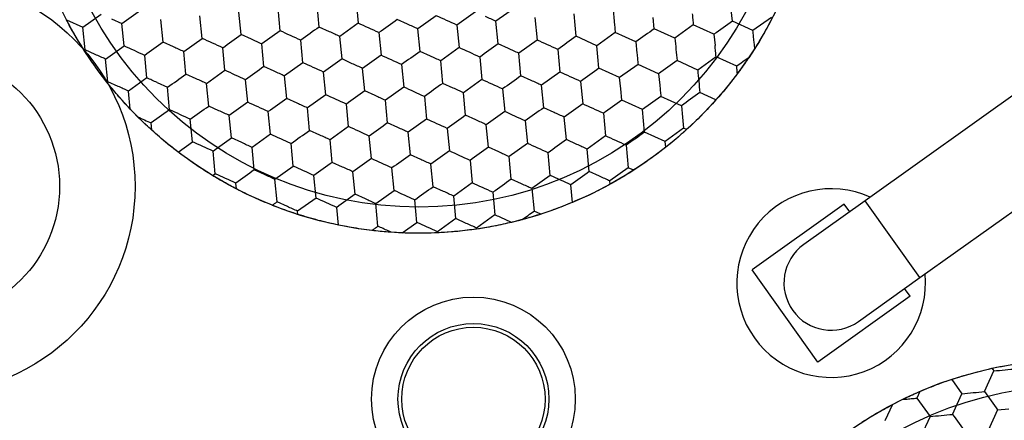
# Model space of a CAD drawing. Units: millimetres. Extents: x -24 to 1260, y 0 to 891.
# Drawn here: x 760 to 773, y 595 to 601 of the extents above; entities that cross this region are included whole.
import ezdxf

# ---------------------------------------------------------------- set-up
doc = ezdxf.new("R2010")
doc.units = ezdxf.units.MM
doc.header["$LTSCALE"] = 3

msp = doc.modelspace()

# ---------------------------------------------------------------- linework, layer by layer
at = {"color": 7, "linetype": 'Continuous', "lineweight": 25}
for p, q in [((764.467096, 600.825304), (764.496007, 600.5267)), ((762.944418, 600.376468), (762.915505, 600.675072)), ((763.461614, 600.426545), (763.432702, 600.725149)), ((763.978811, 600.476623), (763.949899, 600.775226)), ((766.564794, 600.727009), (766.320651, 600.552669)), ((767.872241, 600.702901), (767.886697, 600.553598)), ((769.452743, 600.554529), (769.438287, 600.703831)), ((760.628907, 600.573886), (760.846719, 600.474763)), ((760.846719, 600.474763), (761.090862, 600.649103)), ((761.227389, 600.586972), (761.363916, 600.52484)), ((761.910025, 600.276314), (761.881112, 600.574917)), ((762.427221, 600.326391), (762.398309, 600.624995)), ((765.149731, 600.514646), (765.013204, 600.576777)), ((765.5304, 600.626854), (765.286258, 600.452514)), ((766.349563, 600.254065), (766.320651, 600.552669)), ((766.837848, 600.602746), (766.86676, 600.304142)), ((767.3695, 600.503522), (767.355044, 600.652823)), ((768.41835, 600.454374), (768.403894, 600.603676)), ((769.725797, 600.430265), (769.452743, 600.554529)), ((769.969939, 600.604606), (769.725797, 600.430265)), ((760.875632, 600.176159), (760.846719, 600.474763)), ((761.392828, 600.226236), (761.363916, 600.52484)), ((763.461614, 600.426545), (763.217472, 600.252205)), ((764.115338, 600.414491), (763.978811, 600.476623)), ((764.496007, 600.5267), (764.251865, 600.35236)), ((765.31517, 600.153911), (765.286258, 600.452514)), ((765.803455, 600.502592), (765.832367, 600.203988)), ((767.383956, 600.35422), (767.3695, 600.503522)), ((767.901153, 600.404297), (767.657011, 600.229956)), ((768.174207, 600.280034), (767.901153, 600.404297)), ((768.691404, 600.330111), (768.41835, 600.454374)), ((768.935546, 600.504452), (768.691404, 600.330111)), ((769.2086, 600.380188), (768.935546, 600.504452)), ((774.467816, 600.500662), (771.212587, 598.176123)), ((762.046551, 600.214182), (761.910025, 600.276314)), ((762.183079, 600.152051), (762.427221, 600.326391)), ((763.080944, 600.314337), (762.944418, 600.376468)), ((763.763581, 600.003679), (763.734669, 600.302283)), ((764.280777, 600.053756), (764.251865, 600.35236)), ((764.769062, 600.402437), (764.797974, 600.103833)), ((766.86676, 600.304142), (766.622618, 600.129802)), ((767.657011, 600.229956), (767.383956, 600.35422)), ((768.174207, 600.280034), (768.188663, 600.130732)), ((769.2086, 600.380188), (769.223057, 600.230886)), ((769.748857, 600.192108), (769.740253, 600.280964)), ((761.012158, 600.114028), (760.875632, 600.176159)), ((761.148686, 600.051896), (761.392828, 600.226236)), ((762.211991, 599.853447), (762.183079, 600.152051)), ((762.729188, 599.903524), (762.700275, 600.202128)), ((763.246384, 599.953601), (763.217472, 600.252205)), ((765.451697, 600.091779), (765.31517, 600.153911)), ((765.832367, 600.203988), (765.588225, 600.029648)), ((766.48609, 600.191934), (766.349563, 600.254065)), ((767.139815, 600.17988), (767.168726, 599.881276)), ((767.671467, 600.080655), (767.657011, 600.229956)), ((769.748857, 600.192108), (769.669563, 600.07086)), ((761.177598, 599.753292), (761.148686, 600.051896)), ((761.694795, 599.80337), (761.665883, 600.101974)), ((764.417304, 599.991625), (764.280777, 600.053756)), ((764.797974, 600.103833), (764.553831, 599.929493)), ((765.617137, 599.731044), (765.588225, 600.029648)), ((766.105422, 600.079725), (766.134333, 599.781121)), ((766.65153, 599.831198), (766.622618, 600.129802)), ((767.685923, 599.931353), (767.671467, 600.080655)), ((768.720316, 600.031507), (768.476174, 599.857167)), ((768.99337, 599.907244), (768.720316, 600.031507)), ((769.237513, 600.081585), (768.99337, 599.907244)), ((769.510566, 599.957321), (769.237513, 600.081585)), ((762.485045, 599.729184), (762.729188, 599.903524)), ((763.382911, 599.89147), (763.246384, 599.953601)), ((763.763581, 600.003679), (763.519438, 599.829338)), ((764.582744, 599.630889), (764.553831, 599.929493)), ((765.071028, 599.97957), (765.09994, 599.680967)), ((767.958977, 599.80709), (767.685923, 599.931353)), ((768.203119, 599.98143), (767.958977, 599.80709)), ((768.476174, 599.857167), (768.203119, 599.98143)), ((761.314125, 599.691161), (761.177598, 599.753292)), ((761.694795, 599.80337), (761.450652, 599.629029)), ((762.348518, 599.791316), (762.211991, 599.853447)), ((763.031154, 599.480657), (763.002242, 599.779261)), ((763.548351, 599.530735), (763.519438, 599.829338)), ((764.065547, 599.580812), (764.036635, 599.879416)), ((766.134333, 599.781121), (765.890191, 599.606781)), ((766.788057, 599.769067), (766.65153, 599.831198)), ((767.168726, 599.881276), (766.924584, 599.706935)), ((767.441781, 599.757013), (767.470693, 599.458409)), ((767.973433, 599.657788), (767.958977, 599.80709)), ((768.476174, 599.857167), (768.49063, 599.707865)), ((761.473716, 599.390832), (761.450652, 599.629029)), ((761.831322, 599.741238), (761.967849, 599.679107)), ((761.996761, 599.380503), (761.967849, 599.679107)), ((762.513957, 599.43058), (762.485045, 599.729184)), ((764.71927, 599.568758), (764.582744, 599.630889)), ((765.09994, 599.680967), (764.855798, 599.506626)), ((765.753664, 599.668912), (765.617137, 599.731044)), ((766.407388, 599.656858), (766.4363, 599.358254)), ((766.953496, 599.408332), (766.924584, 599.706935)), ((767.987889, 599.508486), (767.973433, 599.657788)), ((763.684877, 599.468603), (763.548351, 599.530735)), ((764.065547, 599.580812), (763.821405, 599.406472)), ((764.88471, 599.208023), (764.855798, 599.506626)), ((765.372995, 599.556704), (765.401907, 599.2581)), ((765.919103, 599.308177), (765.890191, 599.606781)), ((768.260944, 599.384223), (767.987889, 599.508486)), ((768.505086, 599.558564), (768.260944, 599.384223)), ((768.77814, 599.4343), (768.505086, 599.558564)), ((769.235421, 599.511644), (769.022283, 599.60864)), ((761.574792, 599.28709), (761.47374, 599.390839)), ((761.996761, 599.380503), (761.752619, 599.206163)), ((762.650484, 599.368449), (762.513957, 599.43058)), ((763.031154, 599.480657), (762.787012, 599.306317)), ((763.850317, 599.107868), (763.821405, 599.406472)), ((764.367514, 599.157945), (764.338602, 599.456549)), ((767.090023, 599.3462), (766.953496, 599.408332)), ((767.470693, 599.458409), (767.226551, 599.284069)), ((768.2754, 599.234921), (768.260944, 599.384223)), ((768.77814, 599.4343), (768.792596, 599.284998)), ((771.939005, 597.158864), (775.194235, 599.483403)), ((762.298727, 598.957636), (762.269815, 599.25624)), ((762.815924, 599.007714), (762.787012, 599.306317)), ((763.333121, 599.057791), (763.304209, 599.356395)), ((765.401907, 599.2581), (765.157764, 599.08376)), ((766.05563, 599.246046), (765.919103, 599.308177)), ((766.4363, 599.358254), (766.192157, 599.183914)), ((766.709354, 599.233992), (766.738266, 598.935388)), ((767.255463, 598.985465), (767.226551, 599.284069)), ((767.743748, 599.334146), (767.772659, 599.035542)), ((768.289856, 599.08562), (768.2754, 599.234921)), ((768.792596, 599.284998), (768.807052, 599.135697)), ((761.762022, 599.109031), (761.752619, 599.206163)), ((763.986844, 599.045737), (763.850317, 599.107868)), ((764.367514, 599.157945), (764.123371, 598.983605)), ((765.021237, 599.145891), (764.88471, 599.208023)), ((765.674961, 599.133837), (765.703873, 598.835233)), ((766.22107, 598.88531), (766.192157, 599.183914)), ((768.807052, 599.135697), (768.56291, 598.961356)), ((768.846023, 599.11796), (768.807052, 599.135697)), ((762.952451, 598.945582), (762.815924, 599.007714)), ((763.333121, 599.057791), (763.088978, 598.883451)), ((764.152283, 598.685001), (764.123371, 598.983605)), ((764.66948, 598.735079), (764.640568, 599.033683)), ((765.186677, 598.785156), (765.157764, 599.08376)), ((767.39199, 598.923334), (767.255463, 598.985465)), ((767.772659, 599.035542), (767.528517, 598.861202)), ((768.56291, 598.961356), (768.289856, 599.08562)), ((762.108157, 598.82155), (762.298727, 598.957636)), ((763.11789, 598.584847), (763.088978, 598.883451)), ((763.635087, 598.634924), (763.606175, 598.933528)), ((766.357596, 598.823179), (766.22107, 598.88531)), ((766.738266, 598.935388), (766.494124, 598.761047)), ((767.557429, 598.562598), (767.528517, 598.861202)), ((768.045714, 598.911279), (768.074626, 598.612675)), ((768.570411, 598.883926), (768.56291, 598.961356)), ((762.600694, 598.53477), (762.571782, 598.833374)), ((764.66948, 598.735079), (764.425338, 598.560738)), ((765.323203, 598.723024), (765.186677, 598.785156)), ((765.703873, 598.835233), (765.459731, 598.660893)), ((765.976928, 598.71097), (766.00584, 598.412366)), ((766.523036, 598.462444), (766.494124, 598.761047)), ((767.040233, 598.512521), (767.011321, 598.811125)), ((763.254417, 598.522715), (763.11789, 598.584847)), ((763.390945, 598.460584), (763.635087, 598.634924)), ((764.28881, 598.62287), (764.152283, 598.685001)), ((764.971447, 598.312212), (764.942535, 598.610816)), ((765.488643, 598.362289), (765.459731, 598.660893)), ((768.074626, 598.612675), (767.830483, 598.438335)), ((768.145428, 598.580454), (768.074626, 598.612675)), ((762.565849, 598.509886), (762.600694, 598.53477)), ((763.419857, 598.16198), (763.390945, 598.460584)), ((763.937053, 598.212057), (763.908142, 598.510661)), ((764.45425, 598.262135), (764.425338, 598.560738)), ((766.659563, 598.400312), (766.523036, 598.462444)), ((767.040233, 598.512521), (766.79609, 598.338181)), ((767.693956, 598.500467), (767.557429, 598.562598)), ((762.881243, 598.333075), (762.873748, 598.410506)), ((765.62517, 598.300158), (765.488643, 598.362289)), ((766.00584, 598.412366), (765.761697, 598.238026)), ((766.79609, 598.338181), (766.825003, 598.039577)), ((767.335855, 598.155176), (767.313287, 598.388258)), ((767.834612, 598.395718), (767.830483, 598.438335)), ((763.937053, 598.212057), (763.692911, 598.037717)), ((764.590777, 598.200003), (764.45425, 598.262135)), ((764.727304, 598.137872), (764.971447, 598.312212)), ((765.273413, 597.889345), (765.244501, 598.187949)), ((765.790609, 597.939422), (765.761697, 598.238026)), ((766.278894, 598.288104), (766.307806, 597.9895)), ((763.556384, 598.099849), (763.419857, 598.16198)), ((764.232677, 597.854712), (764.210107, 598.087794)), ((764.756216, 597.839268), (764.727304, 598.137872)), ((770.936493, 598.132565), (769.715782, 597.260863)), ((771.212587, 598.176123), (770.398779, 597.594988)), ((771.009135, 598.030839), (770.936493, 598.132565)), ((771.939005, 597.158864), (771.212587, 598.176123)), ((763.697036, 597.995099), (763.692911, 598.037717)), ((765.790609, 597.939422), (765.546467, 597.765082)), ((765.927136, 597.877291), (765.790609, 597.939422)), ((766.307806, 597.9895), (766.063664, 597.815159)), ((766.52559, 597.890389), (766.444333, 597.927368)), ((766.666006, 597.926039), (766.52559, 597.890389)), ((766.913828, 597.999154), (766.825003, 598.039577)), ((766.981616, 598.021484), (766.913828, 597.999154)), ((765.078692, 597.750295), (765.273413, 597.889345)), ((766.064975, 597.801632), (766.063664, 597.815159)), ((764.676797, 597.782555), (764.606017, 597.791459)), ((765.078692, 597.750295), (764.934043, 597.758342)), ((765.547773, 597.751556), (765.546467, 597.765082)), ((770.587484, 596.040152), (769.715782, 597.260863)), ((771.125198, 596.577729), (771.939005, 597.158864)), ((771.808195, 596.911854), (771.735553, 597.01358)), ((771.808195, 596.911854), (770.587484, 596.040152)), ((772.793881, 595.649659), (772.918144, 595.922714)), ((772.893262, 595.95756), (772.918144, 595.922714)), ((772.359193, 595.811319), (772.495278, 595.620747)), ((771.938489, 595.651738), (771.89807, 595.562923)), ((772.371014, 595.347693), (772.495278, 595.620747)), ((771.574327, 595.478769), (771.475204, 595.260956)), ((771.574345, 595.478756), (771.703606, 595.544094)), ((771.703606, 595.544094), (771.748769, 595.548467)), ((771.89807, 595.562923), (772.072411, 595.318781)), ((772.072411, 595.318781), (771.948148, 595.045726)), ((772.968222, 595.405517), (772.843958, 595.132463)), ((772.968222, 595.405517), (773.117524, 595.419973))]:
    msp.add_line(p, q, dxfattribs=at)
at = {"color": 7, "linetype": 'Continuous', "lineweight": 25, "flags": 128}
for points in [[(761.363916, 600.52484), (761.394167, 600.546442), (761.424646, 600.568207), (761.455278, 600.590082), (761.485987, 600.61201), (761.516695, 600.633939), (761.547327, 600.655813), (761.577807, 600.677578), (761.608058, 600.69918)], [(766.047597, 600.676932), (766.017346, 600.65533), (765.986867, 600.633565), (765.956234, 600.61169), (765.925526, 600.589762), (765.894817, 600.567833), (765.864185, 600.545959), (765.833706, 600.524194), (765.803455, 600.502592)], [(765.013204, 600.576777), (764.982953, 600.555175), (764.952473, 600.53341), (764.921841, 600.511536), (764.891133, 600.489607), (764.860424, 600.467678), (764.829792, 600.445804), (764.799313, 600.424039), (764.769062, 600.402437)], [(765.803455, 600.502592), (765.769622, 600.517989), (765.735533, 600.533502), (765.701273, 600.549093), (765.666928, 600.564723), (765.632583, 600.580353), (765.598323, 600.595944), (765.564234, 600.611458), (765.5304, 600.626854)], [(766.320651, 600.552669), (766.303772, 600.56035), (766.286818, 600.568066), (766.2698, 600.57581), (766.252729, 600.583579), (766.235615, 600.591368), (766.218469, 600.59917), (766.201302, 600.606983), (766.184124, 600.6148)], [(767.886697, 600.553598), (767.888516, 600.534813), (767.890334, 600.51604), (767.892149, 600.49729), (767.893961, 600.478575), (767.895769, 600.459906), (767.897571, 600.441296), (767.899366, 600.422756), (767.901153, 600.404297)], [(768.92109, 600.653753), (768.922909, 600.634968), (768.924727, 600.616194), (768.926542, 600.597444), (768.928354, 600.578729), (768.930162, 600.560061), (768.931964, 600.541451), (768.933759, 600.52291), (768.935546, 600.504452)], [(769.452743, 600.554529), (769.422492, 600.532927), (769.392012, 600.511162), (769.36138, 600.489287), (769.330672, 600.467359), (769.299963, 600.44543), (769.269331, 600.423556), (769.238851, 600.40179), (769.2086, 600.380188)], [(763.734669, 600.302283), (763.700835, 600.31768), (763.666747, 600.333193), (763.632487, 600.348784), (763.598142, 600.364414), (763.563796, 600.380044), (763.529537, 600.395635), (763.495448, 600.411149), (763.461614, 600.426545)], [(763.978811, 600.476623), (763.94856, 600.455021), (763.91808, 600.433256), (763.887448, 600.411381), (763.85674, 600.389453), (763.826031, 600.367524), (763.795399, 600.34565), (763.76492, 600.323885), (763.734669, 600.302283)], [(764.251865, 600.35236), (764.234986, 600.360041), (764.218032, 600.367757), (764.201014, 600.375501), (764.183943, 600.38327), (764.166829, 600.391059), (764.149683, 600.398861), (764.132516, 600.406674), (764.115338, 600.414491)], [(764.769062, 600.402437), (764.735229, 600.417834), (764.70114, 600.433348), (764.66688, 600.448939), (764.632535, 600.464569), (764.59819, 600.480199), (764.56393, 600.49579), (764.529841, 600.511303), (764.496007, 600.5267)], [(765.286258, 600.452514), (765.269379, 600.460196), (765.252425, 600.467911), (765.235407, 600.475656), (765.218336, 600.483425), (765.201222, 600.491213), (765.184076, 600.499016), (765.166909, 600.506829), (765.149731, 600.514646)], [(768.41835, 600.454374), (768.388099, 600.432772), (768.357619, 600.411007), (768.326987, 600.389133), (768.296278, 600.367204), (768.26557, 600.345275), (768.234938, 600.323401), (768.204458, 600.301636), (768.174207, 600.280034)], [(769.740253, 600.280964), (769.738434, 600.299749), (769.736616, 600.318523), (769.734801, 600.337273), (769.732989, 600.355988), (769.731181, 600.374656), (769.729379, 600.393266), (769.727584, 600.411807), (769.725797, 600.430265)], [(761.910025, 600.276314), (761.879774, 600.254712), (761.849294, 600.232947), (761.818662, 600.211072), (761.787954, 600.189144), (761.757245, 600.167215), (761.726613, 600.145341), (761.696134, 600.123575), (761.665883, 600.101974)], [(762.700275, 600.202128), (762.666442, 600.217525), (762.632353, 600.233039), (762.598094, 600.24863), (762.563748, 600.26426), (762.529403, 600.27989), (762.495144, 600.295481), (762.461055, 600.310994), (762.427221, 600.326391)], [(762.700275, 600.202128), (762.730526, 600.22373), (762.761006, 600.245495), (762.791638, 600.26737), (762.822346, 600.289298), (762.853055, 600.311227), (762.883687, 600.333101), (762.914166, 600.354866), (762.944418, 600.376468)], [(763.217472, 600.252205), (763.200592, 600.259887), (763.183639, 600.267602), (763.166621, 600.275347), (763.149549, 600.283116), (763.132436, 600.290904), (763.11529, 600.298707), (763.098122, 600.306519), (763.080944, 600.314337)], [(767.139815, 600.17988), (767.105981, 600.195277), (767.071892, 600.21079), (767.037633, 600.226381), (767.003287, 600.242011), (766.968942, 600.257641), (766.934683, 600.273232), (766.900594, 600.288746), (766.86676, 600.304142)], [(767.383956, 600.35422), (767.353705, 600.332618), (767.323226, 600.310853), (767.292594, 600.288979), (767.261885, 600.26705), (767.231177, 600.245121), (767.200545, 600.223247), (767.170065, 600.201482), (767.139815, 600.17988)], [(768.691404, 600.330111), (768.694986, 600.293112), (768.698596, 600.255833), (768.702223, 600.218368), (768.70586, 600.180809), (768.709496, 600.14325), (768.713124, 600.105785), (768.716734, 600.068507), (768.720316, 600.031507)], [(760.864571, 600.168259), (760.865956, 600.169248), (760.86734, 600.170236), (760.868724, 600.171224), (760.870107, 600.172212), (760.871489, 600.173199), (760.872871, 600.174186), (760.874252, 600.175172), (760.875632, 600.176159)], [(761.665883, 600.101974), (761.632049, 600.117371), (761.59796, 600.132884), (761.563701, 600.148475), (761.529355, 600.164105), (761.49501, 600.179735), (761.460751, 600.195326), (761.426662, 600.21084), (761.392828, 600.226236)], [(762.183079, 600.152051), (762.166199, 600.159732), (762.149245, 600.167448), (762.132228, 600.175192), (762.115156, 600.182961), (762.098043, 600.190749), (762.080897, 600.198552), (762.063729, 600.206365), (762.046551, 600.214182)], [(765.31517, 600.153911), (765.284919, 600.132309), (765.25444, 600.110543), (765.223808, 600.088669), (765.193099, 600.06674), (765.162391, 600.044812), (765.131759, 600.022938), (765.101279, 600.001172), (765.071028, 599.97957)], [(766.105422, 600.079725), (766.071588, 600.095122), (766.037499, 600.110635), (766.003239, 600.126227), (765.968894, 600.141857), (765.934549, 600.157487), (765.900289, 600.173078), (765.8662, 600.188591), (765.832367, 600.203988)], [(766.349563, 600.254065), (766.319312, 600.232463), (766.288833, 600.210698), (766.258201, 600.188824), (766.227492, 600.166895), (766.196784, 600.144966), (766.166152, 600.123092), (766.135672, 600.101327), (766.105422, 600.079725)], [(766.622618, 600.129802), (766.605738, 600.137484), (766.588784, 600.145199), (766.571766, 600.152944), (766.554695, 600.160713), (766.537581, 600.168501), (766.520435, 600.176304), (766.503268, 600.184116), (766.48609, 600.191934)], [(769.237513, 600.081585), (769.235725, 600.100044), (769.23393, 600.118584), (769.232128, 600.137194), (769.230321, 600.155862), (769.228509, 600.174577), (769.226693, 600.193328), (769.224875, 600.212101), (769.223057, 600.230886)], [(761.148686, 600.051896), (761.131806, 600.059578), (761.114852, 600.067293), (761.097834, 600.075038), (761.080763, 600.082807), (761.063649, 600.090595), (761.046504, 600.098398), (761.029336, 600.10621), (761.012158, 600.114028)], [(764.280777, 600.053756), (764.250526, 600.032154), (764.220047, 600.010389), (764.189415, 599.988515), (764.158706, 599.966586), (764.127998, 599.944657), (764.097366, 599.922783), (764.066886, 599.901018), (764.036635, 599.879416)], [(765.071028, 599.97957), (765.037195, 599.994968), (765.003106, 600.010481), (764.968846, 600.026072), (764.934501, 600.041702), (764.900156, 600.057332), (764.865896, 600.072923), (764.831807, 600.088437), (764.797974, 600.103833)], [(765.588225, 600.029648), (765.571345, 600.037329), (765.554391, 600.045045), (765.537373, 600.052789), (765.520302, 600.060558), (765.503188, 600.068346), (765.486042, 600.076149), (765.468875, 600.083962), (765.451697, 600.091779)], [(768.188663, 600.130732), (768.190482, 600.111946), (768.1923, 600.093173), (768.194116, 600.074423), (768.195928, 600.055708), (768.197735, 600.037039), (768.199537, 600.018429), (768.201332, 599.999889), (768.203119, 599.98143)], [(769.669563, 600.07086), (769.649604, 600.056607), (769.629627, 600.042342), (769.609653, 600.028078), (769.589703, 600.013833), (769.569799, 599.999619), (769.549961, 599.985453), (769.53021, 599.971348), (769.510566, 599.957321)], [(763.002242, 599.779261), (762.968409, 599.794658), (762.93432, 599.810172), (762.90006, 599.825763), (762.865715, 599.841393), (762.83137, 599.857023), (762.79711, 599.872614), (762.763021, 599.888127), (762.729188, 599.903524)], [(763.246384, 599.953601), (763.216133, 599.931999), (763.185654, 599.910234), (763.155022, 599.88836), (763.124313, 599.866431), (763.093605, 599.844503), (763.062973, 599.822628), (763.032493, 599.800863), (763.002242, 599.779261)], [(763.519438, 599.829338), (763.502559, 599.83702), (763.485605, 599.844736), (763.468587, 599.85248), (763.451516, 599.860249), (763.434402, 599.868037), (763.417256, 599.87584), (763.400089, 599.883653), (763.382911, 599.89147)], [(764.036635, 599.879416), (764.002802, 599.894813), (763.968713, 599.910326), (763.934453, 599.925918), (763.900108, 599.941548), (763.865763, 599.957177), (763.831503, 599.972769), (763.797414, 599.988282), (763.763581, 600.003679)], [(764.553831, 599.929493), (764.536952, 599.937175), (764.519998, 599.94489), (764.50298, 599.952635), (764.485909, 599.960404), (764.468795, 599.968192), (764.451649, 599.975995), (764.434482, 599.983807), (764.417304, 599.991625)], [(767.685923, 599.931353), (767.655672, 599.909751), (767.625192, 599.887986), (767.59456, 599.866112), (767.563852, 599.844183), (767.533143, 599.822254), (767.502511, 599.80038), (767.472032, 599.778615), (767.441781, 599.757013)], [(768.99337, 599.907244), (768.996953, 599.870245), (769.000562, 599.832966), (769.00419, 599.795501), (769.007826, 599.757942), (769.011463, 599.720384), (769.015091, 599.682918), (769.0187, 599.64564), (769.022283, 599.60864)], [(769.519971, 599.860184), (769.518787, 599.872408), (769.517605, 599.884616), (769.516425, 599.896803), (769.515248, 599.908966), (769.514072, 599.921103), (769.5129, 599.93321), (769.511731, 599.945284), (769.510566, 599.957321)], [(761.166537, 599.745394), (761.167922, 599.746383), (761.169306, 599.747371), (761.170689, 599.748359), (761.172072, 599.749347), (761.173455, 599.750334), (761.174836, 599.75132), (761.176217, 599.752307), (761.177598, 599.753292)], [(761.831322, 599.741238), (761.814144, 599.749056), (761.796976, 599.756868), (761.779831, 599.764671), (761.762717, 599.772459), (761.745646, 599.780228), (761.728628, 599.787973), (761.711674, 599.795688), (761.694795, 599.80337)], [(761.967849, 599.679107), (761.9981, 599.700709), (762.028579, 599.722474), (762.059211, 599.744348), (762.08992, 599.766277), (762.120628, 599.788206), (762.15126, 599.81008), (762.18174, 599.831845), (762.211991, 599.853447)], [(762.485045, 599.729184), (762.468166, 599.736866), (762.451212, 599.744581), (762.434194, 599.752326), (762.417123, 599.760095), (762.400009, 599.767883), (762.382863, 599.775686), (762.365696, 599.783498), (762.348518, 599.791316)], [(766.407388, 599.656858), (766.373555, 599.672255), (766.339466, 599.687769), (766.305206, 599.70336), (766.270861, 599.71899), (766.236516, 599.73462), (766.202256, 599.750211), (766.168167, 599.765724), (766.134333, 599.781121)], [(766.65153, 599.831198), (766.621279, 599.809596), (766.590799, 599.787831), (766.560167, 599.765957), (766.529459, 599.744028), (766.49875, 599.7221), (766.468118, 599.700225), (766.437639, 599.67846), (766.407388, 599.656858)], [(766.924584, 599.706935), (766.907705, 599.714617), (766.890751, 599.722332), (766.873733, 599.730077), (766.856662, 599.737846), (766.839548, 599.745634), (766.822402, 599.753437), (766.805235, 599.76125), (766.788057, 599.769067)], [(767.441781, 599.757013), (767.407948, 599.77241), (767.373859, 599.787923), (767.339599, 599.803514), (767.305254, 599.819144), (767.270909, 599.834774), (767.236649, 599.850365), (767.20256, 599.865879), (767.168726, 599.881276)], [(761.450652, 599.629029), (761.433773, 599.636711), (761.416819, 599.644427), (761.399801, 599.652171), (761.38273, 599.65994), (761.365616, 599.667728), (761.34847, 599.675531), (761.331303, 599.683344), (761.314125, 599.691161)], [(764.582744, 599.630889), (764.552493, 599.609287), (764.522013, 599.587522), (764.491381, 599.565648), (764.460673, 599.543719), (764.429964, 599.52179), (764.399332, 599.499916), (764.368853, 599.478151), (764.338602, 599.456549)], [(765.372995, 599.556704), (765.339161, 599.572101), (765.305073, 599.587614), (765.270813, 599.603205), (765.236468, 599.618835), (765.202123, 599.634465), (765.167863, 599.650056), (765.133774, 599.66557), (765.09994, 599.680967)], [(765.617137, 599.731044), (765.586886, 599.709442), (765.556406, 599.687677), (765.525774, 599.665803), (765.495066, 599.643874), (765.464357, 599.621945), (765.433725, 599.600071), (765.403246, 599.578306), (765.372995, 599.556704)], [(765.890191, 599.606781), (765.873312, 599.614462), (765.856358, 599.622178), (765.83934, 599.629923), (765.822269, 599.637691), (765.805155, 599.64548), (765.788009, 599.653282), (765.770842, 599.661095), (765.753664, 599.668912)], [(768.49063, 599.707865), (768.492449, 599.68908), (768.494267, 599.670306), (768.496082, 599.651556), (768.497894, 599.632841), (768.499702, 599.614173), (768.501504, 599.595563), (768.503299, 599.577022), (768.505086, 599.558564)], [(763.548351, 599.530735), (763.5181, 599.509133), (763.48762, 599.487368), (763.456988, 599.465493), (763.42628, 599.443565), (763.395571, 599.421636), (763.364939, 599.399762), (763.33446, 599.377997), (763.304209, 599.356395)], [(764.338602, 599.456549), (764.304768, 599.471946), (764.270679, 599.48746), (764.23642, 599.503051), (764.202075, 599.518681), (764.167729, 599.534311), (764.13347, 599.549902), (764.099381, 599.565415), (764.065547, 599.580812)], [(764.855798, 599.506626), (764.838918, 599.514308), (764.821965, 599.522023), (764.804947, 599.529768), (764.787875, 599.537537), (764.770762, 599.545325), (764.753616, 599.553128), (764.736448, 599.560941), (764.71927, 599.568758)], [(767.987889, 599.508486), (767.957638, 599.486884), (767.927159, 599.465119), (767.896527, 599.443245), (767.865818, 599.421316), (767.83511, 599.399388), (767.804478, 599.377513), (767.773998, 599.355748), (767.743748, 599.334146)], [(769.022283, 599.60864), (768.992032, 599.587038), (768.961552, 599.565273), (768.93092, 599.543399), (768.900212, 599.52147), (768.869503, 599.499541), (768.838871, 599.477667), (768.808391, 599.455902), (768.77814, 599.4343)], [(762.269815, 599.25624), (762.235982, 599.271637), (762.201893, 599.287151), (762.167633, 599.302742), (762.133288, 599.318372), (762.098943, 599.334002), (762.064683, 599.349593), (762.030595, 599.365106), (761.996761, 599.380503)], [(762.269815, 599.25624), (762.300066, 599.277842), (762.330546, 599.299607), (762.361178, 599.321482), (762.391886, 599.34341), (762.422595, 599.365339), (762.453227, 599.387213), (762.483706, 599.408978), (762.513957, 599.43058)], [(762.787012, 599.306317), (762.770132, 599.313999), (762.753178, 599.321714), (762.73616, 599.329459), (762.719089, 599.337228), (762.701975, 599.345016), (762.68483, 599.352819), (762.667662, 599.360631), (762.650484, 599.368449)], [(763.304209, 599.356395), (763.270375, 599.371792), (763.236286, 599.387305), (763.202027, 599.402896), (763.167681, 599.418526), (763.133336, 599.434156), (763.099077, 599.449747), (763.064988, 599.465261), (763.031154, 599.480657)], [(763.821405, 599.406472), (763.804525, 599.414153), (763.787571, 599.421869), (763.770554, 599.429613), (763.753482, 599.437382), (763.736369, 599.445171), (763.719223, 599.452973), (763.702055, 599.460786), (763.684877, 599.468603)], [(766.953496, 599.408332), (766.923245, 599.38673), (766.892766, 599.364964), (766.862134, 599.34309), (766.831425, 599.321162), (766.800717, 599.299233), (766.770085, 599.277359), (766.739605, 599.255593), (766.709354, 599.233992)], [(767.743748, 599.334146), (767.709914, 599.349543), (767.675825, 599.365057), (767.641565, 599.380648), (767.60722, 599.396278), (767.572875, 599.411908), (767.538615, 599.427499), (767.504526, 599.443012), (767.470693, 599.458409)], [(761.574792, 599.28709), (761.597115, 599.276931), (761.619458, 599.266763), (761.641797, 599.256597), (761.66411, 599.246443), (761.686371, 599.236312), (761.708559, 599.226215), (761.730649, 599.216162), (761.752619, 599.206163)], [(765.674961, 599.133837), (765.641128, 599.149234), (765.607039, 599.164748), (765.572779, 599.180339), (765.538434, 599.195969), (765.504089, 599.211599), (765.469829, 599.22719), (765.43574, 599.242703), (765.401907, 599.2581)], [(765.919103, 599.308177), (765.888852, 599.286575), (765.858373, 599.26481), (765.827741, 599.242936), (765.797032, 599.221007), (765.766324, 599.199078), (765.735692, 599.177204), (765.705212, 599.155439), (765.674961, 599.133837)], [(766.192157, 599.183914), (766.175278, 599.191596), (766.158324, 599.199311), (766.141306, 599.207056), (766.124235, 599.214825), (766.107121, 599.222613), (766.089975, 599.230416), (766.072808, 599.238228), (766.05563, 599.246046)], [(766.709354, 599.233992), (766.675521, 599.249389), (766.641432, 599.264902), (766.607172, 599.280493), (766.572827, 599.296123), (766.538482, 599.311753), (766.504222, 599.327344), (766.470133, 599.342858), (766.4363, 599.358254)], [(767.226551, 599.284069), (767.209671, 599.29175), (767.192717, 599.299466), (767.175699, 599.30721), (767.158628, 599.314979), (767.141514, 599.322767), (767.124368, 599.33057), (767.107201, 599.338383), (767.090023, 599.3462)], [(763.606175, 598.933528), (763.636426, 598.95513), (763.666905, 598.976895), (763.697537, 598.998769), (763.728246, 599.020698), (763.758954, 599.042627), (763.789586, 599.064501), (763.820066, 599.086266), (763.850317, 599.107868)], [(764.640568, 599.033683), (764.606735, 599.04908), (764.572646, 599.064593), (764.538386, 599.080184), (764.504041, 599.095814), (764.469696, 599.111444), (764.435436, 599.127035), (764.401347, 599.142549), (764.367514, 599.157945)], [(764.88471, 599.208023), (764.854459, 599.186421), (764.82398, 599.164655), (764.793348, 599.142781), (764.762639, 599.120853), (764.731931, 599.098924), (764.701299, 599.07705), (764.670819, 599.055284), (764.640568, 599.033683)], [(765.157764, 599.08376), (765.140885, 599.091441), (765.123931, 599.099157), (765.106913, 599.106901), (765.089842, 599.11467), (765.072728, 599.122458), (765.055582, 599.130261), (765.038415, 599.138074), (765.021237, 599.145891)], [(762.571782, 598.833374), (762.602033, 598.854976), (762.632512, 598.876741), (762.663144, 598.898615), (762.693853, 598.920544), (762.724561, 598.942472), (762.755193, 598.964347), (762.785673, 598.986112), (762.815924, 599.007714)], [(763.606175, 598.933528), (763.572341, 598.948925), (763.538253, 598.964439), (763.503993, 598.98003), (763.469648, 598.99566), (763.435303, 599.01129), (763.401043, 599.026881), (763.366954, 599.042394), (763.333121, 599.057791)], [(764.123371, 598.983605), (764.106492, 598.991287), (764.089538, 598.999002), (764.07252, 599.006747), (764.055449, 599.014516), (764.038335, 599.022304), (764.021189, 599.030107), (764.004022, 599.037919), (763.986844, 599.045737)], [(767.255463, 598.985465), (767.225212, 598.963863), (767.194732, 598.942098), (767.1641, 598.920224), (767.133392, 598.898295), (767.102683, 598.876366), (767.072051, 598.854492), (767.041572, 598.832727), (767.011321, 598.811125)], [(768.045714, 598.911279), (768.011881, 598.926676), (767.977792, 598.94219), (767.943532, 598.957781), (767.909187, 598.973411), (767.874842, 598.989041), (767.840582, 599.004632), (767.806493, 599.020145), (767.772659, 599.035542)], [(768.289856, 599.08562), (768.259605, 599.064018), (768.229125, 599.042253), (768.198493, 599.020378), (768.167785, 598.99845), (768.137076, 598.976521), (768.106444, 598.954647), (768.075965, 598.932881), (768.045714, 598.911279)], [(762.571782, 598.833374), (762.537948, 598.848771), (762.503859, 598.864284), (762.4696, 598.879875), (762.435255, 598.895505), (762.400909, 598.911135), (762.36665, 598.926726), (762.332561, 598.94224), (762.298727, 598.957636)], [(763.088978, 598.883451), (763.072099, 598.891132), (763.055145, 598.898848), (763.038127, 598.906592), (763.021056, 598.914361), (763.003942, 598.922149), (762.986796, 598.929952), (762.969629, 598.937765), (762.952451, 598.945582)], [(766.22107, 598.88531), (766.190819, 598.863708), (766.160339, 598.841943), (766.129707, 598.820069), (766.098999, 598.79814), (766.06829, 598.776212), (766.037658, 598.754337), (766.007179, 598.732572), (765.976928, 598.71097)], [(767.011321, 598.811125), (766.977487, 598.826522), (766.943399, 598.842035), (766.909139, 598.857626), (766.874794, 598.873256), (766.840448, 598.888886), (766.806189, 598.904478), (766.7721, 598.919991), (766.738266, 598.935388)], [(767.528517, 598.861202), (767.511638, 598.868884), (767.494684, 598.876599), (767.477666, 598.884344), (767.460595, 598.892112), (767.443481, 598.899901), (767.426335, 598.907704), (767.409168, 598.915516), (767.39199, 598.923334)], [(764.942535, 598.610816), (764.908701, 598.626213), (764.874612, 598.641726), (764.840353, 598.657317), (764.806007, 598.672947), (764.771662, 598.688577), (764.737403, 598.704168), (764.703314, 598.719682), (764.66948, 598.735079)], [(765.186677, 598.785156), (765.156426, 598.763554), (765.125946, 598.741789), (765.095314, 598.719915), (765.064606, 598.697986), (765.033897, 598.676057), (765.003265, 598.654183), (764.972786, 598.632418), (764.942535, 598.610816)], [(765.459731, 598.660893), (765.442851, 598.668574), (765.425897, 598.67629), (765.40888, 598.684035), (765.391808, 598.691803), (765.374695, 598.699592), (765.357549, 598.707395), (765.340381, 598.715207), (765.323203, 598.723024)], [(765.976928, 598.71097), (765.943094, 598.726367), (765.909005, 598.741881), (765.874746, 598.757472), (765.840401, 598.773102), (765.806055, 598.788732), (765.771796, 598.804323), (765.737707, 598.819836), (765.703873, 598.835233)], [(766.494124, 598.761047), (766.477244, 598.768729), (766.460291, 598.776445), (766.443273, 598.784189), (766.426201, 598.791958), (766.409088, 598.799746), (766.391942, 598.807549), (766.374774, 598.815362), (766.357596, 598.823179)], [(763.11789, 598.584847), (763.087639, 598.563245), (763.05716, 598.54148), (763.026528, 598.519605), (762.995819, 598.497677), (762.965111, 598.475748), (762.934479, 598.453874), (762.903999, 598.432108), (762.873748, 598.410506)], [(763.908142, 598.510661), (763.874308, 598.526058), (763.840219, 598.541572), (763.80596, 598.557163), (763.771614, 598.572793), (763.737269, 598.588423), (763.70301, 598.604014), (763.668921, 598.619527), (763.635087, 598.634924)], [(764.152283, 598.685001), (764.122033, 598.663399), (764.091553, 598.641634), (764.060921, 598.61976), (764.030213, 598.597831), (763.999504, 598.575903), (763.968872, 598.554028), (763.938393, 598.532263), (763.908142, 598.510661)], [(764.425338, 598.560738), (764.408458, 598.56842), (764.391504, 598.576135), (764.374486, 598.58388), (764.357415, 598.591649), (764.340301, 598.599437), (764.323156, 598.60724), (764.305988, 598.615053), (764.28881, 598.62287)], [(762.873748, 598.410506), (762.839915, 598.425903), (762.805826, 598.441417), (762.771566, 598.457008), (762.737221, 598.472638), (762.702876, 598.488268), (762.668616, 598.503859), (762.634527, 598.519372), (762.600694, 598.53477)], [(763.390945, 598.460584), (763.374065, 598.468265), (763.357111, 598.475981), (763.340093, 598.483726), (763.323022, 598.491494), (763.305908, 598.499283), (763.288762, 598.507085), (763.271595, 598.514898), (763.254417, 598.522715)], [(766.523036, 598.462444), (766.492785, 598.440842), (766.462306, 598.419077), (766.431674, 598.397202), (766.400965, 598.375274), (766.370257, 598.353345), (766.339625, 598.331471), (766.309145, 598.309706), (766.278894, 598.288104)], [(767.313287, 598.388258), (767.279454, 598.403655), (767.245365, 598.419168), (767.211105, 598.434759), (767.17676, 598.450389), (767.142415, 598.466019), (767.108155, 598.481611), (767.074066, 598.497124), (767.040233, 598.512521)], [(767.557429, 598.562598), (767.527178, 598.540996), (767.496699, 598.519231), (767.466067, 598.497357), (767.435358, 598.475428), (767.40465, 598.453499), (767.374017, 598.431625), (767.343538, 598.40986), (767.313287, 598.388258)], [(767.830483, 598.438335), (767.813604, 598.446017), (767.79665, 598.453732), (767.779632, 598.461477), (767.762561, 598.469246), (767.745447, 598.477034), (767.728301, 598.484837), (767.711134, 598.492649), (767.693956, 598.500467)], [(765.244501, 598.187949), (765.274752, 598.209551), (765.305231, 598.231316), (765.335863, 598.253191), (765.366572, 598.275119), (765.39728, 598.297048), (765.427912, 598.318922), (765.458392, 598.340687), (765.488643, 598.362289)], [(766.278894, 598.288104), (766.245061, 598.303501), (766.210972, 598.319014), (766.176712, 598.334605), (766.142367, 598.350235), (766.108022, 598.365865), (766.073762, 598.381456), (766.039673, 598.39697), (766.00584, 598.412366)], [(766.79609, 598.338181), (766.779211, 598.345862), (766.762257, 598.353578), (766.745239, 598.361322), (766.728168, 598.369091), (766.711054, 598.376879), (766.693908, 598.384682), (766.676741, 598.392495), (766.659563, 598.400312)], [(764.210107, 598.087794), (764.176274, 598.103191), (764.142185, 598.118705), (764.107925, 598.134296), (764.07358, 598.149926), (764.039235, 598.165556), (764.004976, 598.181147), (763.970887, 598.19666), (763.937053, 598.212057)], [(764.45425, 598.262135), (764.423999, 598.240533), (764.393519, 598.218767), (764.362887, 598.196893), (764.332179, 598.174964), (764.30147, 598.153036), (764.270838, 598.131161), (764.240358, 598.109396), (764.210107, 598.087794)], [(764.727304, 598.137872), (764.710425, 598.145553), (764.693471, 598.153269), (764.676453, 598.161013), (764.659382, 598.168782), (764.642268, 598.17657), (764.625122, 598.184373), (764.607955, 598.192186), (764.590777, 598.200003)], [(765.244501, 598.187949), (765.210667, 598.203346), (765.176579, 598.21886), (765.142319, 598.234451), (765.107974, 598.250081), (765.073629, 598.265711), (765.039369, 598.281302), (765.00528, 598.296815), (764.971447, 598.312212)], [(765.761697, 598.238026), (765.744818, 598.245708), (765.727864, 598.253423), (765.710846, 598.261168), (765.693775, 598.268937), (765.676661, 598.276725), (765.659515, 598.284528), (765.642348, 598.29234), (765.62517, 598.300158)], [(763.356546, 598.116768), (763.364509, 598.122454), (763.372461, 598.128132), (763.3804, 598.133801), (763.388325, 598.139461), (763.396234, 598.145109), (763.404127, 598.150745), (763.412002, 598.156369), (763.419857, 598.16198)], [(763.692911, 598.037717), (763.676032, 598.045399), (763.659078, 598.053114), (763.64206, 598.060859), (763.624989, 598.068628), (763.607875, 598.076416), (763.590729, 598.084219), (763.573562, 598.092031), (763.556384, 598.099849)], [(766.444333, 597.927368), (766.427155, 597.935186), (766.409988, 597.942998), (766.392842, 597.950801), (766.375728, 597.958589), (766.358657, 597.966358), (766.341639, 597.974103), (766.324686, 597.981818), (766.307806, 597.9895)], [(766.666006, 597.926039), (766.685965, 597.940292), (766.705942, 597.954557), (766.725916, 597.96882), (766.745866, 597.983066), (766.76577, 597.99728), (766.785608, 598.011446), (766.805359, 598.02555), (766.825003, 598.039577)], [(764.676797, 597.782555), (764.686792, 597.789692), (764.696773, 597.796819), (764.706737, 597.803934), (764.716682, 597.811036), (764.726605, 597.818122), (764.736503, 597.825191), (764.746375, 597.83224), (764.756216, 597.839268)], [(765.546467, 597.765082), (765.512634, 597.780479), (765.478545, 597.795993), (765.444285, 597.811584), (765.40994, 597.827214), (765.375595, 597.842844), (765.341335, 597.858435), (765.307246, 597.873948), (765.273413, 597.889345)], [(766.063664, 597.815159), (766.046784, 597.822841), (766.02983, 597.830556), (766.012812, 597.838301), (765.995741, 597.84607), (765.978627, 597.853858), (765.961482, 597.861661), (765.944314, 597.869474), (765.927136, 597.877291)], [(772.918144, 595.922714), (772.955143, 595.926296), (772.992422, 595.929906), (773.029887, 595.933533), (773.067446, 595.93717), (773.105005, 595.940806), (773.14247, 595.944434), (773.179749, 595.948043), (773.216748, 595.951626)], [(772.495278, 595.620747), (772.532277, 595.62433), (772.569555, 595.627939), (772.607021, 595.631567), (772.644579, 595.635203), (772.682138, 595.63884), (772.719603, 595.642468), (772.756882, 595.646077), (772.793881, 595.649659)], [(772.793881, 595.649659), (772.815483, 595.619408), (772.837248, 595.588929), (772.859122, 595.558297), (772.881051, 595.527588), (772.90298, 595.49688), (772.924854, 595.466247), (772.946619, 595.435768), (772.968222, 595.405517)], [(771.748769, 595.548467), (771.767554, 595.550286), (771.786328, 595.552104), (771.805078, 595.553919), (771.823793, 595.555731), (771.842461, 595.557539), (771.861071, 595.559341), (771.879612, 595.561136), (771.89807, 595.562923)], [(772.072411, 595.318781), (772.10941, 595.322363), (772.146689, 595.325973), (772.184154, 595.3296), (772.221713, 595.333237), (772.259271, 595.336873), (772.296737, 595.340501), (772.334015, 595.34411), (772.371014, 595.347693)], [(772.371014, 595.347693), (772.392616, 595.317442), (772.414382, 595.286963), (772.436256, 595.25633), (772.458185, 595.225622), (772.480113, 595.194913), (772.501988, 595.164281), (772.523753, 595.133802), (772.545355, 595.103551)]]:
    msp.add_lwpolyline(points, dxfattribs=at)
at = {"color": 7, "linetype": 'Continuous', "lineweight": 25}
for centre, radius in [((765.299103, 603.015683), 37.5), ((765.299103, 603.015683), 37), ((765.299103, 603.015683), 35.591822), ((765.299103, 603.015683), 35.091993), ((765.299103, 603.015683), 35), ((765.299103, 603.015683), 34.75), ((765.299103, 603.015683), 34.75), ((765.299103, 603.015683), 32.5), ((765.299103, 603.015683), 30), ((765.299103, 603.015683), 27), ((765.299103, 603.015683), 26.973814), ((765.299103, 603.015683), 26.25), ((765.299103, 603.015683), 26.25), ((765.299103, 603.015683), 26), ((765.299103, 603.015683), 25.5), ((765.299103, 603.015683), 24), ((765.299103, 603.015683), 23.713182), ((765.299103, 603.015683), 23.683278), ((765.299103, 603.015683), 22.176327), ((765.299103, 603.015683), 22), ((765.299103, 603.015683), 21), ((765.299103, 603.015683), 5.27), ((765.299103, 603.015683), 4.923117), ((758.788644, 598.366605), 2.75), ((758.788644, 598.366605), 1.75), ((766.021906, 595.550594), 1.35), ((766.021906, 595.550594), 1), ((766.021906, 595.550594), 0.95), ((766.021906, 595.550594), 0.95), ((774.016124, 590.808572), 5.27), ((774.016124, 590.808572), 4.923116)]:
    msp.add_circle(centre, radius, dxfattribs=at)
for radius, start, end in [(1.25, 65.530392, 215.530392), (0.625, 125.530392, 305.530392), (1.25, 215.530392, 5.530392)]:
    msp.add_arc((770.761988, 597.086359), radius, start, end, dxfattribs=at)
for points, knots in [([(760.864571, 600.168259), (760.820277, 600.239077), (760.737388, 600.371601), (760.66338, 600.509633), (760.62892, 600.573903)], [0, 0, 0, 0, 0.534383551, 1, 1, 1, 1]), ([(769.982309, 600.598977), (769.943259, 600.525652), (769.887798, 600.421509), (769.806593, 600.284366), (769.768582, 600.223626), (769.748857, 600.192108)], [0, 0, 0, 0, 0.533721336, 0.7580420418, 1, 1, 1, 1]), ([(761.166531, 599.745401), (761.115108, 599.812003), (761.009322, 599.949016), (760.913707, 600.093837), (760.864571, 600.168259)], [0, 0, 0, 0, 0.486108333, 1, 1, 1, 1]), ([(769.669563, 600.07086), (769.660533, 600.057524), (769.612654, 599.98681), (769.561488, 599.916905), (769.519971, 599.860184)], [0, 0, 0, 0, 0.188591115, 1, 1, 1, 1]), ([(769.519971, 599.860184), (769.505718, 599.841284), (769.439262, 599.753161), (769.341041, 599.631788), (769.259575, 599.53912), (769.235421, 599.511644)], [0, 0, 0, 0, 0.1611237513, 0.7512777926, 1, 1, 1, 1]), ([(761.473739, 599.39084), (761.416636, 599.452583), (761.30976, 599.568144), (761.21204, 599.68908), (761.166531, 599.745401)], [0, 0, 0, 0, 0.534289481, 1, 1, 1, 1]), ([(769.235421, 599.511644), (769.174007, 599.444431), (769.049319, 599.307967), (768.914459, 599.181923), (768.846023, 599.11796)], [0, 0, 0, 0, 0.492537867, 1, 1, 1, 1]), ([(761.762022, 599.109031), (761.708838, 599.158201), (761.645209, 599.217029), (761.584722, 599.277211), (761.574792, 599.28709)], [0, 0, 0, 0, 0.835843533, 1, 1, 1, 1]), ([(762.108157, 598.82155), (762.058597, 598.859949), (761.940752, 598.951256), (761.827592, 599.051149), (761.762022, 599.109031)], [0, 0, 0, 0, 0.420555972, 1, 1, 1, 1]), ([(768.846023, 599.11796), (768.784301, 599.063117), (768.693686, 598.982602), (768.600215, 598.907783), (768.570411, 598.883926)], [0, 0, 0, 0, 0.681143542, 1, 1, 1, 1]), ([(768.570411, 598.883926), (768.501462, 598.830712), (768.363563, 598.724283), (768.21814, 598.628391), (768.145428, 598.580445)], [0, 0, 0, 0, 0.499996012, 1, 1, 1, 1]), ([(762.565849, 598.509886), (762.486413, 598.559531), (762.329877, 598.657361), (762.181325, 598.767368), (762.108157, 598.82155)], [0, 0, 0, 0, 0.507461409, 1, 1, 1, 1]), ([(768.145428, 598.580445), (768.07515, 598.536526), (767.971972, 598.472047), (767.867821, 598.414172), (767.834612, 598.395718)], [0, 0, 0, 0, 0.681144823, 1, 1, 1, 1]), ([(762.881243, 598.333075), (762.82536, 598.362572), (762.718405, 598.419028), (762.615153, 598.480522), (762.565849, 598.509886)], [0, 0, 0, 0, 0.522489274, 1, 1, 1, 1]), ([(763.356546, 598.116768), (763.314885, 598.133651), (763.235835, 598.165686), (763.072888, 598.237396), (762.958688, 598.29441), (762.881243, 598.333075)], [0, 0, 0, 0, 0.263968819, 0.500861305, 1, 1, 1, 1]), ([(767.834612, 598.395718), (767.7519, 598.351746), (767.588908, 598.265097), (767.419362, 598.19145), (767.335855, 598.155176)], [0, 0, 0, 0, 0.507461197, 1, 1, 1, 1]), ([(763.697036, 597.995099), (763.61868, 598.021131), (763.503644, 598.05935), (763.39211, 598.102886), (763.356546, 598.116768)], [0, 0, 0, 0, 0.681136493, 1, 1, 1, 1]), ([(767.335855, 598.155176), (767.253536, 598.121895), (767.136537, 598.074594), (767.017038, 598.033627), (766.981616, 598.021484)], [0, 0, 0, 0, 0.703582835, 1, 1, 1, 1]), ([(764.232677, 597.854712), (764.143761, 597.874291), (763.963235, 597.914043), (763.786647, 597.967813), (763.697036, 597.995099)], [0, 0, 0, 0, 0.492539585, 1, 1, 1, 1]), ([(766.913828, 597.999154), (766.846703, 597.978295), (766.763976, 597.952587), (766.681551, 597.930251), (766.666006, 597.926039)], [0, 0, 0, 0, 0.811406864, 1, 1, 1, 1]), ([(764.606017, 597.791459), (764.516759, 597.804503), (764.389885, 597.823045), (764.268627, 597.84747), (764.232677, 597.854712)], [0, 0, 0, 0, 0.703519288, 1, 1, 1, 1]), ([(764.934043, 597.758342), (764.920269, 597.76461), (764.860756, 597.791693), (764.801646, 597.818593), (764.756216, 597.839268)], [0, 0, 0, 0, 0.231439357, 1, 1, 1, 1]), ([(766.064975, 597.801632), (765.982139, 597.790552), (765.872531, 597.775891), (765.696156, 597.759992), (765.608629, 597.755016), (765.547773, 597.751556)], [0, 0, 0, 0, 0.485291529, 0.642134491, 1, 1, 1, 1]), ([(766.52559, 597.890389), (766.489378, 597.881966), (766.373297, 597.854964), (766.212775, 597.824223), (766.098724, 597.80679), (766.064975, 597.801632)], [0, 0, 0, 0, 0.241978995, 0.775693049, 1, 1, 1, 1]), ([(764.934043, 597.758342), (764.920072, 597.75934), (764.834961, 597.765418), (764.748808, 597.774752), (764.676797, 597.782555)], [0, 0, 0, 0, 0.164157293, 1, 1, 1, 1]), ([(765.547773, 597.751556), (765.489733, 597.749281), (765.335579, 597.743236), (765.177348, 597.747584), (765.078692, 597.750295)], [0, 0, 0, 0, 0.376511419, 1, 1, 1, 1]), ([(772.893262, 595.95756), (772.949427, 595.969332), (773.06705, 595.993985), (773.18654, 596.012672), (773.248973, 596.022436)], [0, 0, 0, 0, 0.4775044622, 1, 1, 1, 1]), ([(772.359193, 595.811319), (772.445985, 595.83882), (772.6222, 595.894656), (772.802014, 595.936384), (772.893262, 595.95756)], [0, 0, 0, 0, 0.49253953, 1, 1, 1, 1]), ([(771.938482, 595.651743), (772.019294, 595.685212), (772.158753, 595.742969), (772.299855, 595.791085), (772.359193, 595.811319)], [0, 0, 0, 0, 0.57946914, 1, 1, 1, 1]), ([(771.703606, 595.544094), (771.716204, 595.550215), (771.792947, 595.587506), (771.872222, 595.622497), (771.938482, 595.651743)], [0, 0, 0, 0, 0.164161288, 1, 1, 1, 1]), ([(771.1687, 595.243105), (771.239519, 595.287399), (771.372042, 595.370288), (771.510074, 595.444296), (771.574344, 595.478756)], [0, 0, 0, 0, 0.5343839229, 1, 1, 1, 1])]:
    msp.add_open_spline(points, degree=3, knots=knots, dxfattribs=at)

doc.saveas('drawing.dxf')
